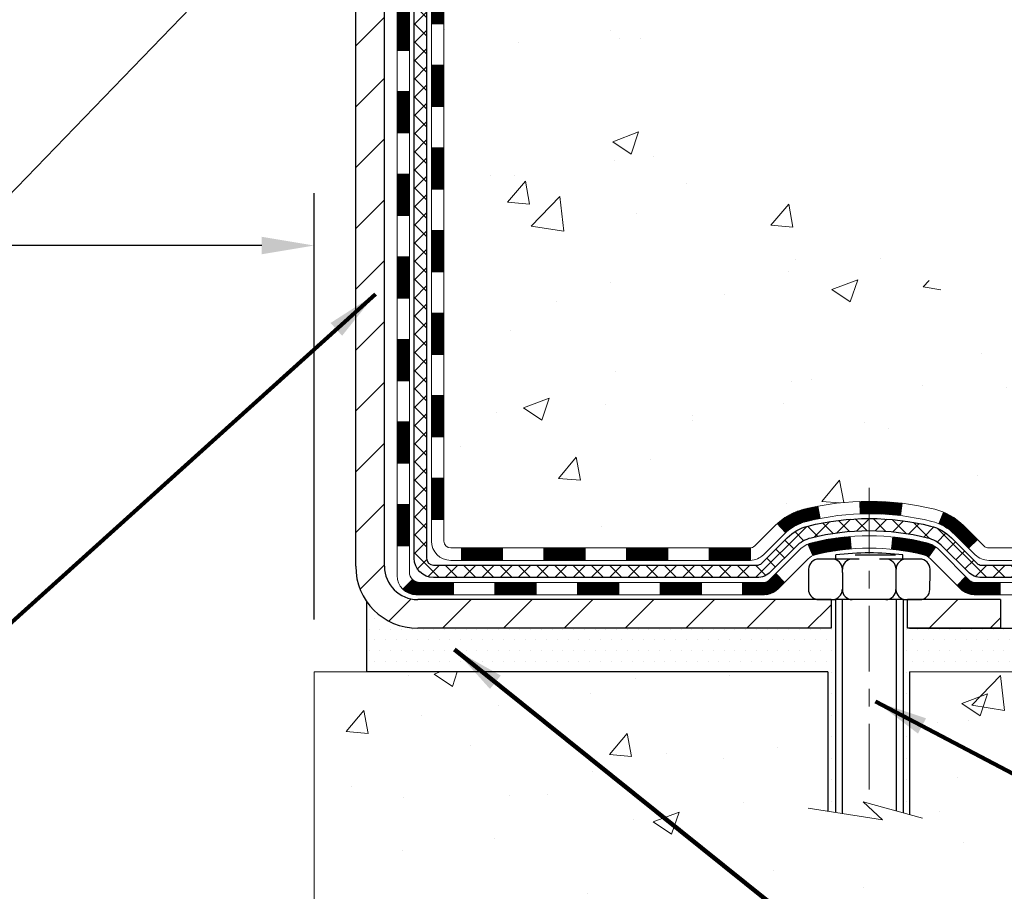
# Model space of a CAD drawing. Extents: x 13 to 3254, y -423 to 1977.
# Drawn here: x 393 to 398, y -408 to -403 of the extents above; entities that cross this region are included whole.
import ezdxf

# ---------------------------------------------------------------- set-up
doc = ezdxf.new("R2010")
doc.units = 0
doc.header["$LTSCALE"] = 5
doc.header["$MEASUREMENT"] = 0
doc.linetypes.add('CENTERX2', pattern=[4, 2.5, -0.5, 0.5, -0.5])
doc.layers.get('DEFPOINTS').update_dxf_attribs({"linetype": 'CONTINUOUS'})
for name, color, linetype, lineweight in [('CENTERLINE - L', 1, 'CENTERX2', 18), ('CONCRETE - H', 130, 'CONTINUOUS', 9), ('CONCRETE - L', 132, 'CONTINUOUS', 13), ('DECK COAT - H', 20, 'CONTINUOUS', 20), ('DECK COAT - L', 22, 'CONTINUOUS', 18), ('DIMS', 50, 'CONTINUOUS', 25), ('MIG FOOT - H', 251, 'CONTINUOUS', 20), ('MIG FOOT - L', 7, 'CONTINUOUS', 30), ('PVC SIDESHEET - H', 170, 'CONTINUOUS', 20), ('PVC SIDESHEET - L', 150, 'CONTINUOUS', 25), ('SCREW - L', 1, 'CONTINUOUS', 25), ('SETTING BED - H', 210, 'CONTINUOUS', 20), ('SETTING BED - L', 212, 'CONTINUOUS', 25), ('TEXT - 4', 241, 'CONTINUOUS', 25)]:
    doc.layers.add(name, color=color, linetype=linetype, lineweight=lineweight)
doc.layers.add('DECKCOAT', color=1, linetype='CONTINUOUS')
doc.layers.add('METAL11', color=7, linetype='CONTINUOUS')
doc.styles.add('ROMANS', font='romans', dxfattribs={"width": 0.9})
doc.dimstyles.get("Standard").update_dxf_attribs({"dimtxt": 0.18, "dimasz": 0.18, "dimexe": 0.18, "dimexo": 0.0625, "dimgap": 0.09, "dimtad": 0, "dimtih": 1, "dimtoh": 1, "dimdec": 4, "dimzin": 0, "dimdsep": 46, "dimtxsty": 'Standard', "dimcen": 0.09, "dimadec": 0, "dimazin": 0, "dimtfac": 1, "dimtdec": 4, "dimtofl": 0, "dimtmove": 0, "dimatfit": 3, "dimfxl": 1, "dimtolj": 1, "dimtzin": 0, "dimarcsym": 0})
doc.dimstyles.new('STANDARD$0', dxfattribs={"dimtxt": 0.18, "dimasz": 0.18, "dimexe": 0.18, "dimexo": 0.0625, "dimgap": 0.09, "dimtad": 0, "dimtih": 1, "dimtoh": 1, "dimdec": 4, "dimzin": 0, "dimdsep": 46, "dimtxsty": 'Standard', "dimcen": 0.09, "dimadec": 0, "dimazin": 0, "dimtfac": 1, "dimtdec": 4, "dimtofl": 0, "dimtmove": 0, "dimatfit": 3, "dimfxl": 1, "dimtolj": 1, "dimtzin": 0, "dimarcsym": 0})
pattern_1 = [(49.99999999999999, (73.58164062500015, 0), (1.506246383461582, -0.1317794834634497), [0.1575, -1.7325]), (355, (73.58164062500015, 0), (-0.2913778005873, 1.579603480770025), [0.126, -1.386]), (100.45144446, (73.70716115510015, -0.01098162239998146), (1.214868578126935, 1.447823981034122), [0.1338544031999999, -1.472398435199999]), (46.18420000000002, (73.58164062500015, 0.4200000000000159), (2.241206794410302, -0.3475904896654607), [0.2362499999999998, -2.598749999999998]), (96.63563549, (73.76840778950015, 0.3910340552999969), (1.96279008591588, 2.045649061626556), [0.2007817182, -2.208598895999999]), (351.1841639899999, (73.58164062500015, 0.4200000000000159), (1.962790084615023, 2.045649060566979), [0.189, -2.0790000021]), (21, (73.79164062500013, 0.3149999999999977), (1.25350480944877, -0.8454996703972115), [0.1575, -1.7325]), (326.0000000000001, (73.79164062500013, 0.3149999999999977), (0.5109621970353216, 1.522815094598391), [0.126, -1.386]), (71.45144474, (73.89609935840014, 0.2445416946000023), (1.764466991132939, 0.677315420893343), [0.133854399, -1.4723984352]), (37.50000000000001, (73.58164062500015, 0), (0.0255356961663104, 0.6990770930457542), [0, -1.3692, 0, -1.407, 0, -1.39125]), (7.499999999999999, (73.58164062500015, 0), (0.552446028628512, 0.8282645949529565), [0, -0.8021999999999999, 0, -1.3377, 0, -0.53025]), (327.5, (73.11334062500015, 0), (1.121027115962059, -0.04736523064219748), [0, -0.525, 0, -1.638, 0, -2.1735]), (317.5, (72.90334062500017, 0), (1.224690955619011, 0.2102204628978672), [0, -0.6825, 0, -1.0878, 0, -1.5435])]

# ---------------------------------------------------------------- blocks, each defined once
blk = doc.blocks.new('*D31')
at = {"layer": 'DEFPOINTS', "color": 0, "transparency": 16777216}
for p in [(380.5324735707936, -403.6383866871773), (394.5324720548391, -404.5177234008298), (394.5324720548391, -406.9570527714379)]:
    blk.add_point(p, dxfattribs=at)
at = {"layer": 'DIMS', "color": 0, "lineweight": -2, "transparency": 16777216}
for p, q in [((380.5324735707936, -403.9383866871773), (380.5324735707936, -404.8177234008298)), ((394.5324720548391, -406.6570527714379), (394.5324720548391, -404.2177234008298)), ((380.8324735707936, -404.5177234008298), (385.9888428046137, -404.5177234008298)), ((394.2324720548391, -404.5177234008298), (389.0888428046138, -404.5177234008298))]:
    blk.add_line(p, q, dxfattribs=at)
at = {"layer": 'DIMS', "color": 0, "transparency": 16777216}
for points in [[(380.8324735707936, -404.4677234008298), (380.8324735707936, -404.5677234008298), (380.5324735707936, -404.5177234008298)], [(394.2324720548391, -404.4677234008298), (394.2324720548391, -404.5677234008298), (394.5324720548391, -404.5177234008298)]]:
    blk.add_solid(points, dxfattribs=at)
at = {"layer": 'DIMS', "color": 0, "transparency": 16777216, "insert": (387.5388428046138, -404.5177234008298), "char_height": 0.3, "attachment_point": 5}
blk.add_mtext('\\A1;14 IN\\P [355.6mm]', dxfattribs=at)

msp = doc.modelspace()

# ---------------------------------------------------------------- hatches: boundary and pattern name
at = {"layer": 'CONCRETE - H'}
h = msp.add_hatch(dxfattribs=at)
h.set_pattern_fill('AR-CONC', color=256, scale=0.21)
h.set_pattern_definition(pattern_1)
edge = h.paths.add_edge_path()
edge.add_spline(control_points=[(405.0885305301848, -398.2010709681684), (405.3956491275624, -400.6856941633145), (399.4259482663477, -398.6571144113203), (395.9708199245952, -402.1568537096369), (398.1367087070724, -405.7503827824992), (401.4261487199815, -405.5220171097338), (401.4773514130563, -406.736617500872), (401.6436891824101, -406.9570501729943)], knot_values=[0, 0, 0, 0, 6.935426196837811, 9.20255299070268, 13.32873378357823, 15.86074395142387, 16.61868567241929, 16.61868567241929, 16.61868567241929, 16.61868567241929], degree=3, periodic=0)
edge.add_line((401.6436891824101, -406.9570501729962), (401.1506860144088, -406.9570501729975))
edge.add_line((401.1506860144088, -406.9570501729975), (401.1506844984319, -406.7602001644845))
edge.add_line((401.1506844984319, -406.7602001644845), (400.4810038303881, -406.7602001644844))
edge.add_arc((400.481003830689, -406.7208301621999), 0.03937000228449961, 239.99490622102059, 269.9999995622187, ccw=False)
edge.add_line((400.4613157984319, -406.7549238341308), (400.3255548908141, -406.6765422376363))
edge.add_arc((400.2704399227707, -406.772011164483), 0.1102359999985149, 60.00181964828093, 90.00000000011819)
edge.add_line((400.2704399227705, -406.6617751644845), (399.3624819817415, -406.6617751644845))
edge.add_arc((399.3624819818193, -406.6224051638963), 0.0393700005881783, 239.99745279929732, 269.99999988683203, ccw=False)
edge.add_line((399.3427954657632, -406.6564997093822), (398.6627097955825, -406.2638525818138))
edge.add_arc((398.6027098548009, -406.3677756646192), 0.1200000001399223, 60.0000326874079, 90.00072380041915)
edge.add_line((398.6027083388769, -406.2477756644889), (398.3912684722955, -406.2477756644888))
edge.add_arc((398.3912684722953, -406.2084056644889), 0.0393699999999626, 225.0000000000585, 270.0000000002482, ccw=False)
edge.add_line((398.36342967832, -406.2362444584642), (398.246960122231, -406.1197749024118))
edge.add_arc((397.9972611797912, -406.369479908756), 0.3531319187625325, 45.00069570159113, 76.09850587989895)
edge.add_arc((397.7079765867976, -407.5382496820786), 1.557170273114439, 76.09811403559169, 103.9020008910728)
edge.add_arc((397.4186919937147, -406.3694799086396), 0.3531319186174672, 103.9020008911063, 132.1169401458552)
edge.add_line((397.1818654980133, -406.1075345653326), (397.0525234952742, -406.2362444584641))
edge.add_arc((397.0246847011907, -406.208405664327), 0.03937000019097166, 269.99779393083753, 314.99999994483875, ccw=False)
edge.add_line((397.0246831853208, -406.2477756644888), (395.3137795988149, -406.2477756644888))
edge.add_arc((395.3137795988148, -406.208405664489), 0.03936999999984891, 179.9999999997518, 270.0000000001654, ccw=False)
edge.add_line((395.2744095988149, -406.2084056644888), (395.274409598809, -400.8473560388425))
edge.add_arc((395.3137795988089, -400.8473560388423), 0.03936999999984891, 107.3023772372803, 180.0000000002482, ccw=False)
edge.add_arc((395.1744675580406, -400.4001419250058), 0.4290404058598245, 287.3023772371802, 306.974901039667)
edge.add_arc((395.097981218232, -400.3380338328668), 0.5251995961843537, 309.5666441756492, 345.6920565175357)
edge.add_arc((394.0280310318331, -400.05117880605), 1.632909065609101, 345.2170686115426, 355.1808035833604)
edge.add_arc((394.2971975040105, -400.2851067304883), 1.361411651893304, 4.074979495402906, 18.33505396015283)
edge.add_arc((395.1627268817422, -399.9925518257183), 0.4478254090915597, 17.64025593849456, 71.87109708271079)
edge.add_arc((395.332804650306, -399.5153682614718), 0.06004988997895028, 193.4822306559807, 239.2153921071887, ccw=False)
edge.add_line((395.274409598809, -399.5293685202959), (395.274409598809, -399.3401334714372))
edge.add_line((395.274409598809, -399.3401334714372), (395.1759845988093, -399.3401334714372))
edge.add_line((395.1759845988093, -399.3401334714372), (395.1759845988094, -399.3355809153171))
edge.add_arc((395.2153545988093, -399.3355809153169), 0.03936999999990576, 122.9031521393492, 180.0000000002482, ccw=False)
edge.add_line((395.1939680021734, -399.3025262577884), (395.5091859426292, -399.0985780263154))
edge.add_arc((395.3282138557028, -398.8974280320759), 0.2705775608380107, 311.9773110940724, 358.5307111492302)
edge.add_line((395.5987024540194, -398.9043659431277), (395.8866151342314, -398.9043659431277))
edge.add_arc((395.8878189757747, -398.8268296271908), 0.07754566089434661, 269.1104878121833, 360.8895121878174)
edge.add_line((395.9653552917117, -398.8256257856474), (395.9653552917117, -398.2010683697467))
edge.add_line((395.9653552917117, -398.2010683697467), (405.0885305301848, -398.2010709681686))
h = msp.add_hatch(dxfattribs=at)
h.set_pattern_fill('AR-CONC', color=256, scale=0.21)
h.set_pattern_definition(pattern_1)
edge = h.paths.add_edge_path()
edge.add_line((401.6436861504523, -406.957052771418), (397.9381973544056, -406.9570527714284))
edge.add_line((397.9381973544056, -406.9570527714284), (397.9381973544079, -407.7727321137581))
edge.add_line((397.9381973544079, -407.7727321137582), (397.6726129248622, -407.6995563074605))
edge.add_line((397.6726129248622, -407.6995563074605), (397.7828647396515, -407.803000588027))
edge.add_line((397.7828647396515, -407.803000588027), (397.4707147439436, -407.7539027213467))
edge.add_line((397.4707147439436, -407.7539027213467), (397.4707147439414, -406.9570527714297))
edge.add_line((397.4707147439414, -406.9570527714297), (394.5324720548391, -406.9570527714379))
edge.add_line((394.5324720548391, -406.9570527714379), (394.5324720548448, -408.97039936088))
edge.add_spline(control_points=[(394.5324720548448, -408.97039936088), (394.9935640476287, -408.9526828479259), (395.9462930523481, -408.9102798022666), (397.7709358606086, -409.6074972118732), (399.0864664334924, -407.6102462232257), (401.4266902370867, -408.1031698870376), (401.6064600566341, -407.1536764885104), (401.6436861504523, -406.957052771418)], knot_values=[0, 0, 0, 0, 1.397549631201155, 2.888563849999591, 5.206810909420753, 7.353000021316029, 7.913502031059904, 7.913502031059904, 7.913502031059904, 7.913502031059904], degree=3, periodic=0)
at = {"layer": 'DECK COAT - H'}
h = msp.add_hatch(dxfattribs=at)
h.set_pattern_fill('ANSI31', color=256, scale=0.03937, style=0)
h.set_pattern_definition([(45, (210.7462931198552, -408.6789555510755), (-0.003479849246914297, 0.003479849246914297), [])])
h.paths.add_polyline_path([(395.2035405668584, -403.9590447055398), (395.2744065668584, -403.9590447055398), (395.2744065668581, -404.1952647055398), (395.2035405668581, -404.1952647055398)])
h.paths.add_polyline_path([(395.2035405668586, -403.4866047055398), (395.2744065668586, -403.4866047055398), (395.2744065668584, -403.7228247055398), (395.2035405668585, -403.7228247055398)])
h.paths.add_polyline_path([(395.2035405668588, -403.0141647055398), (395.2744065668588, -403.0141647055398), (395.2744065668587, -403.2503847055398), (395.2035405668587, -403.2503847055398)])
h.paths.add_polyline_path([(395.203540566859, -402.5417247055398), (395.2744065668591, -402.5417247055398), (395.2744065668589, -402.7779447055398), (395.2035405668589, -402.7779447055398)])
h.paths.add_polyline_path([(395.2035405668593, -402.0692847055398), (395.2744065668593, -402.0692847055398), (395.2744065668592, -402.3055047055398), (395.2035405668591, -402.3055047055398)])
h.paths.add_polyline_path([(395.2035405668595, -401.5968447055398), (395.2744065668595, -401.5968447055398), (395.2744065668594, -401.8330647055398), (395.2035405668595, -401.8330647055398)])
h.paths.add_polyline_path([(395.2035405668598, -401.1244047055397), (395.2744065668597, -401.1244047055398), (395.2744065668597, -401.3606247055398), (395.2035405668597, -401.3606247055397)])
h.paths.add_polyline_path([(395.2809913353116, -400.7421091579528), (395.2986941695889, -400.7346993920002), (395.3162756464607, -400.7271037552238), (395.3336144085212, -400.7191363767996), (395.3505890983649, -400.7106113859038), (395.3670783585864, -400.7013429117126), (395.3829608317798, -400.6911450834021), (395.3981220682352, -400.6798494219246), (395.4083049252985, -400.6711019844143), (395.4551486679771, -400.7238739753012), (395.4468329607639, -400.7312552374869), (395.4325173633426, -400.742904502172), (395.4176846091768, -400.7538696891322), (395.4023440798668, -400.7640569692119), (395.386505165542, -400.7733725409329), (395.3701956736384, -400.7817823704631), (395.3535008020588, -400.7894386668992), (395.3365168957223, -400.7965298135146), (395.3193402995479, -400.803244193583), (395.3020673584546, -400.8097701903778, 0.3282883506359047), (395.2744065668246, -400.8473586372644), (395.274406566825, -400.8881847055398), (395.2035405668599, -400.8881847055397), (395.2035405668247, -400.8473569811638, -0.3282898029380504)])
h.paths.add_polyline_path([(395.0066905668621, -404.1097585769204), (395.0775565668583, -404.1097585769205), (395.0775565668582, -404.3459785769205), (395.0066905668615, -404.3459785769204)])
h.paths.add_polyline_path([(395.006690566863, -403.6373185769204), (395.0775565668587, -403.6373185769205), (395.0775565668586, -403.8735385769205), (395.0066905668625, -403.8735385769204)])
h.paths.add_polyline_path([(395.006690566864, -403.1648785769204), (395.077556566859, -403.1648785769205), (395.0775565668588, -403.4010985769205), (395.0066905668635, -403.4010985769204)])
h.paths.add_polyline_path([(395.0066905668649, -402.6924385769204), (395.0775565668592, -402.6924385769205), (395.0775565668591, -402.9286585769205), (395.0066905668644, -402.9286585769204)])
h.paths.add_polyline_path([(395.0066905668659, -402.2199985769204), (395.0775565668595, -402.2199985769205), (395.0775565668594, -402.4562185769205), (395.0066905668655, -402.4562185769204)])
h.paths.add_polyline_path([(395.006690566867, -401.7475585769204), (395.0775565668598, -401.7475585769205), (395.0775565668597, -401.9837785769205), (395.0066905668664, -401.9837785769204)])
h.paths.add_polyline_path([(395.0066905668679, -401.2751185769204), (395.07755656686, -401.2751185769205), (395.0775565668599, -401.5113385769205), (395.0066905668674, -401.5113385769204)])
h.paths.add_polyline_path([(395.0066905668689, -400.8026785769204), (395.0775565668604, -400.8026785769205), (395.0775565668602, -401.0388985769205), (395.0066905668683, -401.0388985769204)])
h = msp.add_hatch(dxfattribs=at)
h.set_pattern_fill('ANSI31', color=256, scale=0.03937, style=0)
h.set_pattern_definition([(45, (210.7462931198551, -523.5917433123416), (-0.003479849246914297, 0.003479849246914297), [])])
h.paths.add_polyline_path([(395.2035405668573, -405.8488030989395), (395.2744065668574, -405.8488030989396), (395.2744065668572, -406.0850230989396), (395.2035405668572, -406.0850230989395)])
h.paths.add_polyline_path([(395.2035405668576, -405.3763630989395), (395.2744065668576, -405.3763630989396), (395.2744065668575, -405.6125830989396), (395.2035405668574, -405.6125830989395)])
h.paths.add_polyline_path([(395.2035405668578, -404.9039247055398), (395.2744065668578, -404.9039247055399), (395.2744065668577, -405.1401430989396), (395.2035405668577, -405.1401430989395)])
h.paths.add_polyline_path([(395.2035405668581, -404.4314847055398), (395.274406566858, -404.4314847055398), (395.2744065668579, -404.6677047055398), (395.2035405668579, -404.6677047055398)])
h.paths.add_polyline_path([(395.0066905668591, -405.5270785769204), (395.0775565668575, -405.5270785769205), (395.0775565668574, -405.7632985769205), (395.0066905668587, -405.7632985769204)])
h.paths.add_polyline_path([(395.0066905668601, -405.0546385769204), (395.0775565668579, -405.0546385769205), (395.0775565668577, -405.2908585769205), (395.0066905668597, -405.2908585769204)])
h.paths.add_polyline_path([(395.006690566861, -404.5821985769204), (395.0775565668581, -404.5821985769205), (395.077556566858, -404.8184185769205), (395.0066905668606, -404.8184185769204)])
h = msp.add_hatch(dxfattribs=at)
h.set_pattern_fill('ANSI31', color=256, scale=0.03937, style=0)
h.set_pattern_definition([(45, (205.6898548851769, -568.3339311668686), (-0.003479849246914297, 0.003479849246914297), [])])
h.paths.add_polyline_path([(396.3193936548397, -406.2477782629107), (396.5556136548395, -406.2477782629107), (396.5556136548395, -406.3186442629108), (396.3193936548397, -406.3186442629108)])
h.paths.add_polyline_path([(396.7918336548397, -406.2477782629107), (397.0246816693411, -406.2477782629107, 0.02144170134057288), (397.0280536548399, -406.2476335941878), (397.0280536548395, -406.3186442629108), (396.7918336548397, -406.3186442629108)])
h.paths.add_polyline_path([(397.1818624660553, -406.1075371637545, -0.1237366593047226), (397.333844801269, -406.0266944962187, -0.01313217533143259), (397.4137198839295, -406.0091368379564), (397.4271112137045, -406.078726077375, 0.01313217533147817), (397.3508712040384, -406.0954846958458, 0.1237366593049013), (397.229388462884, -406.1601039744)])
h.paths.add_polyline_path([(396.5111255548396, -406.4446282629108), (396.7473455548394, -406.4446282629108), (396.7473455548394, -406.5154942629107), (396.5111255548396, -406.5154942629107)])
h.paths.add_polyline_path([(397.3556042232869, -406.2264987532328, -0.04324640446576285), (397.3811403645174, -406.2177783840717, -0.04070359398944642), (397.5993844698415, -406.1822730564468), (397.6050414274342, -406.2529129091279, 0.04070359398944876), (397.3981667672867, -406.2865685836989, 0.04324640446531137), (397.3842099834156, -406.2913347034723)])
h.paths.add_polyline_path([(396.9835655548396, -406.4446282629108), (397.1062196090942, -406.4446282629108, 0.1989123673794921), (397.1340584030695, -406.4330970568861), (397.1727543266953, -406.3944011332604), (397.222864155851, -406.444510962416), (397.1841682322251, -406.4832068860417, -0.198912367379553), (397.1062196090943, -406.5154942629107), (396.9835655548396, -406.5154942629107)])
h.paths.add_polyline_path([(397.6538985019702, -405.9820212089278, -0.008683585791257758), (397.7079735548397, -405.9810820073861), (397.7079735548397, -406.0519480073862, 0.008683585791259676), (397.6563594291807, -406.0528444663597)])
h.paths.add_polyline_path([(397.7079735548397, -405.9810820073861, -0.03014854381015566), (397.8952479396391, -405.9923843804945), (397.8867251809002, -406.0627360154398, 0.03014854381015595), (397.7079735548397, -406.0519480073862)])
h.paths.add_polyline_path([(397.8419113639044, -406.1845418577184, -0.03601941678383571), (398.0348067451615, -406.2177783840716, -0.0935601540946129), (398.0875271497533, -406.2419068612855), (398.0465946916652, -406.2997560084777, 0.09356015409565223), (398.0177803423921, -406.2865685836987, 0.03601941678380825), (397.8349338623817, -406.2550635170047)])
h.paths.add_polyline_path([(398.2102129141825, -406.4616409227706), (398.260322743338, -406.4115310936149), (398.281888706609, -406.4330970568861, 0.1989123673796988), (398.3097275005845, -406.4446282629108), (398.4569713005845, -406.4446282629108), (398.4569713005845, -406.5154942629108), (398.3097275005844, -406.5154942629107, -0.1989123673795969), (398.2317788774535, -406.4832068860417)])
h.paths.add_polyline_path([(398.1968502930747, -406.1698903619093, 0.09785809462208828), (398.1059306076232, -406.1089746466896), (398.1332140379674, -406.0435712493418, -0.09785809462147925), (398.2469601222294, -406.1197805327533), (398.3263006850594, -406.1991210955832), (398.276190855904, -406.2492309247389)])
h = msp.add_hatch(dxfattribs=at)
h.set_pattern_fill('ANSI31', color=256, scale=0.03937, style=0)
h.set_pattern_definition([(45, (214.5333521375731, -568.2342358421611), (-0.003479849246914297, 0.003479849246914297), [])])
h.paths.add_polyline_path([(395.8469536548397, -406.2477782629107), (396.0831736548395, -406.2477782629107), (396.0831736548395, -406.3186442629108), (395.8469536548397, -406.3186442629108)])
h.paths.add_polyline_path([(396.0386855548396, -406.4446282629107), (396.2749055548394, -406.4446282629107), (396.2749055548394, -406.5154942629107), (396.0386855548396, -406.5154942629107)])
h.paths.add_polyline_path([(395.5662455548396, -406.4446282629107), (395.8024655548394, -406.4446282629107), (395.8024655548394, -406.5154942629107), (395.5662455548396, -406.5154942629107)])
edge = h.paths.add_edge_path()
edge.add_arc((395.136611566857, -406.3855732629107), 0.05905499999999223, 225.0000000000195, 270.0000000000276)
edge.add_line((395.136611566857, -406.4446282629107), (395.3300255548393, -406.4446282629107))
edge.add_line((395.3300255548394, -406.4446282629107), (395.3300255548394, -406.5154942629107))
edge.add_line((395.3300255548394, -406.5154942629107), (395.1169265668574, -406.5154942629107))
edge.add_arc((395.1169265668559, -406.4052582629171), 0.1102359999936198, 224.9999999980676, 270.00000000072384, ccw=False)
edge.add_line((395.0389779437269, -406.4832068860409), (395.0948533758941, -406.4273314538737))
h.paths.add_polyline_path([(395.0066905668582, -405.9995185769203), (395.0775565668573, -405.9996872099423), (395.0775565668572, -406.2359072099423), (395.0066905668576, -406.2357385769203)])
h.paths.add_polyline_path([(395.3745136548397, -406.2477782629107), (395.6107336548395, -406.2477782629107), (395.6107336548395, -406.3186442629108), (395.3745136548397, -406.3186442629108)])
at = {"layer": 'MIG FOOT - H'}
h = msp.add_hatch(dxfattribs=at)
h.set_pattern_fill('ANSI31', color=256, scale=1.9685, style=0)
h.set_pattern_definition([(45, (-556.1884745680113, -865.7637376936644), (-0.1739924623457148, 0.1739924623457148), [])])
h.paths.add_polyline_path([(394.9344720548386, -399.4382357714285), (394.7704720548386, -399.4382357714285), (394.7704720548393, -400.0007357714285), (394.934472054839, -400.0007357714285)])
edge = h.paths.add_edge_path()
edge.add_line((394.934472054839, -400.3757357714285), (394.7704720548394, -400.3757357714285))
edge.add_line((394.7704720548394, -400.3757357714285), (394.7704720548392, -406.3527232714284))
edge.add_arc((395.1248020548393, -406.3527232714283), 0.3543300000001182, 180.0000000000092, 269.9999999999816)
edge.add_line((395.1248020548392, -406.7070532714283), (397.489222023839, -406.7070532714283))
edge.add_line((397.489222023839, -406.7070532714283), (397.4892220238389, -406.5430532714283))
edge.add_line((397.4892220238389, -406.5430532714283), (395.1248020548392, -406.5430532714283))
edge.add_arc((395.1248020548391, -406.3527232714284), 0.1903299999999604, 179.9999999999829, 270.0000000000342, ccw=False)
edge.add_line((394.9344720548391, -406.3527232714283), (394.934472054839, -400.3757357714284))
h.paths.add_polyline_path([(398.4579720548389, -406.5430532714283), (397.9267250858389, -406.5430532714286), (397.9267250858392, -406.7070532714284), (398.4579720548392, -406.7070532714283)])
at = {"layer": 'PVC SIDESHEET - H'}
h = msp.add_hatch(dxfattribs=at)
h.set_pattern_fill('ANSI37', color=256, scale=0.59055, style=0)
h.set_pattern_definition([(45, (210.7462931198552, -408.6789555510755), (-0.05219773870371446, 0.05219773870371446), []), (135, (210.7462931198552, -408.6789555510755), (-0.05219773870371446, -0.05219773870371446), [])])
edge = h.paths.add_edge_path()
edge.add_line((395.1051155668574, -406.3068332629107), (395.1051155668581, -400.784816344967))
edge.add_line((395.1051155668581, -400.784816344967), (395.1759815668523, -400.784816344967))
edge.add_line((395.1759815668523, -400.784816344967), (395.1759815668574, -406.3068332629107))
edge.add_arc((395.2153515668574, -406.3068332629108), 0.0393699999999626, 539.999999999876, 630.0000000000828)
edge.add_line((395.2153515668575, -406.3462032629108), (397.0654506392181, -406.3462032629107))
edge.add_arc((397.0654506392179, -406.3068332629109), 0.03936999999984758, 270, 315.0000000000014)
edge.add_line((397.0932894331931, -406.3346720568861), (397.2385839723873, -406.1893775176919))
edge.add_arc((397.4186889617564, -406.369482507061), 0.2547069186167359, 463.9020008910767, 495.00000000000114, ccw=False)
edge.add_arc((397.7079735548397, -407.5382522805005), 1.458745273114343, 450.00000000000114, 463.9020008910778, ccw=False)
edge.add_line((397.7079735548397, -406.0795070073862), (397.7079735548397, -406.1503730073862))
edge.add_arc((397.7079735548398, -407.5382522805005), 1.387879273114407, 450.0000000000023, 463.9020008910806)
edge.add_arc((397.4186889617563, -406.3694825070609), 0.1838409186166491, 463.9020008910819, 495.0000000000194)
edge.add_line((397.2886938015429, -406.2394873468475), (397.1433992623489, -406.3847818860416))
edge.add_arc((397.0654506392181, -406.3068332629108), 0.1102359999999188, 269.9999999999852, 315.0000000000207, ccw=False)
edge.add_line((397.0654506392179, -406.4170692629107), (395.2153515668574, -406.4170692629107))
edge.add_arc((395.2153515668574, -406.3068332629107), 0.1102359999999862, 180, 270, ccw=False)
edge = h.paths.add_edge_path()
edge.add_arc((397.7079735548397, -407.5382522805004), 1.458745273114317, 436.0979991089357, 449.9999999999967, ccw=False)
edge.add_arc((397.9972581479228, -406.3694825070606), 0.2547069186164337, 405.0000000000042, 436.09799910893923, ccw=False)
edge.add_line((398.1773631372915, -406.1893775176918), (398.3226576764858, -406.3346720568861))
edge.add_arc((398.3504964704613, -406.3068332629108), 0.03937000000000068, 224.9999999999891, 270)
edge.add_line((398.3504964704613, -406.3462032629108), (398.5763337828306, -406.3462032629108))
edge.add_arc((398.5763337828306, -406.4662032629108), 0.1200000000000032, 419.99999999999926, 450, ccw=False)
edge.add_line((398.6363337828305, -406.3622802144566), (399.3164200139288, -406.7549281830534))
edge.add_arc((399.3361050139289, -406.7208327629064), 0.03936999999995549, 239.9999999999463, 270)
edge.add_line((399.3361050139289, -406.7602027629064), (400.2809860505187, -406.7602027629064))
edge.add_line((400.2809860505187, -406.7602027629064), (400.2809860505187, -406.8310687629063))
edge.add_line((400.2809860505187, -406.8310687629064), (399.3361050139289, -406.8310687629064))
edge.add_arc((399.3361050139288, -406.7208327629065), 0.1102359999999025, 239.99999999999238, 270.0000000000148, ccw=False)
edge.add_line((399.2809870139289, -406.816299939318), (398.5987812307543, -406.4224282467594))
edge.add_arc((398.5787812307543, -406.4570692629107), 0.03999999999995452, 419.9999999999924, 450)
edge.add_line((398.5787812307543, -406.4170692629108), (398.3504964704613, -406.4170692629108))
edge.add_arc((398.3504964704613, -406.3068332629107), 0.1102359999999978, 225.0000000000251, 269.9999999999852, ccw=False)
edge.add_line((398.2725478473304, -406.3847818860417), (398.1272533081359, -406.2394873468472))
edge.add_arc((397.9972581479227, -406.3694825070604), 0.1838409186163035, 405.0000000000361, 436.0979991089459)
edge.add_arc((397.7079735548396, -407.5382522805005), 1.387879273114356, 436.0979991089382, 449.9999999999941)
edge.add_line((397.7079735548397, -406.1503730073861), (397.7079735548397, -406.0795070073862))
at = {"layer": 'SETTING BED - H', "linetype": 'Continuous'}
h = msp.add_hatch(dxfattribs=at)
h.set_pattern_fill('DOTS', color=256, scale=0.9842500000000001, style=0)
h.set_pattern_definition([(7.016477563892661e-15, (378.5459567530673, -416.308056537318), (0.0307578125, 0.061515625), [0, -0.061515625])])
edge = h.paths.add_edge_path()
edge.add_line((397.4707147439414, -406.9570527714297), (397.4707147439436, -407.7539027213467))
edge.add_line((397.4707147439436, -407.7539027213467), (397.5151167737375, -407.7608866872898))
edge.add_line((397.5151167737375, -407.7608866872898), (397.5151167737375, -406.5430532714283))
edge.add_line((397.5151167737375, -406.5430532714283), (397.4892220238397, -406.5430532714283))
edge.add_line((397.4892220238397, -406.5430532714283), (397.4892220238397, -406.7070532714283))
edge.add_line((397.4892220238397, -406.7070532714283), (395.1248020548392, -406.7070532714283))
edge.add_arc((395.1248020548393, -406.352723271428), 0.3543300000003455, 214.9331046701067, 269.99999999997243, ccw=False)
edge.add_line((394.8343148227168, -406.5556195919319), (394.8339573069838, -406.9570527714371))
edge.add_line((394.8339573069838, -406.9570527714371), (397.4707147439414, -406.9570527714297))
h.paths.add_polyline_path([(397.9008303359423, -406.5430532714283), (397.9267250858397, -406.5430532714283), (397.9267250858397, -406.7070532714284), (398.8289438049632, -406.7070532714259), (399.2619556408309, -406.9570527714247), (397.9381973544056, -406.9570527714284), (397.9381973544079, -407.7727321137582), (397.9008303359423, -407.7624364736491)])

# ---------------------------------------------------------------- linework, layer by layer
at = {"layer": 'CENTERLINE - L', "ltscale": 0.03}
msp.add_line((397.7079735548397, -405.9039546575126), (397.7079735548397, -407.7084997247223), dxfattribs=at)
at = {"layer": 'CONCRETE - L'}
for p, q in [((394.5324720548391, -406.9570527714379), (394.5324720548448, -408.97039936088)), ((394.5324720548391, -406.9570527714379), (397.4707147439414, -406.9570527714297)), ((397.4707147439436, -407.7539027213467), (397.4707147439414, -406.9570527714297)), ((397.9381973544056, -406.9570527714284), (397.9381973544079, -407.7727321137582)), ((397.9381973544056, -406.9570527714284), (401.6436861504523, -406.957052771418))]:
    msp.add_line(p, q, dxfattribs=at)
msp.add_lwpolyline([(398.0117207702611, -407.7929898346119), (397.6726129248622, -407.6995563074605), (397.7828647396515, -407.803000588027), (397.3585622825594, -407.7362623347614)], dxfattribs=at)
at = {"layer": 'DECK COAT - L'}
for p, q in [((395.2035405668561, -403.2503847055398), (395.2744065668561, -403.2503847055398)), ((395.0066905668627, -403.4010985769204), (395.0775565668628, -403.4010985769205)), ((395.2035405668558, -403.4866047055398), (395.2744065668559, -403.4866047055398)), ((395.0066905668626, -403.6373185769204), (395.0775565668627, -403.6373185769205)), ((395.2035405668558, -403.7228247055398), (395.2744065668559, -403.7228247055398)), ((395.0066905668614, -403.8735385769204), (395.0775565668614, -403.8735385769205)), ((395.2035405668545, -403.9590447055398), (395.2744065668545, -403.9590447055398)), ((395.0066905668613, -404.1097585769204), (395.0775565668613, -404.1097585769205)), ((395.2035405668545, -404.1952647055398), (395.2744065668545, -404.1952647055398)), ((395.0066905668612, -404.3459785769204), (395.0775565668612, -404.3459785769205)), ((395.2035405668543, -404.4314847055398), (395.2744065668543, -404.4314847055398)), ((395.0066905668607, -404.5821985769204), (395.0775565668607, -404.5821985769205)), ((395.2035405668538, -404.6677047055398), (395.2744065668538, -404.6677047055398)), ((395.0066905668602, -404.8184185769204), (395.0775565668603, -404.8184185769205)), ((395.203540566853, -404.9039247055398), (395.274406566853, -404.9039247055399)), ((395.0066905668593, -405.0546385769204), (395.0775565668594, -405.0546385769205)), ((395.2035405668585, -405.1401430989395), (395.2744065668585, -405.1401430989396)), ((395.0066905668592, -405.2908585769204), (395.0775565668592, -405.2908585769205)), ((395.2035405668579, -405.3763630989395), (395.2744065668579, -405.3763630989396)), ((395.0066905668588, -405.5270785769204), (395.0775565668588, -405.5270785769205)), ((395.2035405668579, -405.6125830989395), (395.2744065668579, -405.6125830989396)), ((395.0066905668579, -405.7632985769204), (395.0775565668579, -405.7632985769205)), ((395.2035405668577, -405.8488030989395), (395.2744065668577, -405.8488030989396)), ((397.6563594291807, -406.0528444663597), (397.6538985019702, -405.9820212089278)), ((397.8867251809002, -406.0627360154398), (397.8952479396391, -405.9923843804945)), ((395.0066905668577, -405.9995185769204), (395.0775565668578, -405.9995185769205)), ((397.4271112137045, -406.078726077375), (397.4137198839295, -406.0091368379564)), ((398.1059306076232, -406.1089746466897), (398.1332140379674, -406.0435712493419)), ((395.2035405668576, -406.0850230989395), (395.2744065668576, -406.0850230989396)), ((397.229388462884, -406.1601039743999), (397.1818624660556, -406.1075371637547)), ((397.6050414274342, -406.2529129091278), (397.5993844698415, -406.1822730564468)), ((397.8349338623817, -406.2550635170048), (397.8419113639044, -406.1845418577185)), ((398.2761908559042, -406.2492309247387), (398.3263006850594, -406.1991210955833)), ((395.0066905668577, -406.2357385769204), (395.0775565668578, -406.2357385769205)), ((395.3745136548397, -406.2477782629107), (395.3745136548397, -406.3186442629108)), ((395.6107336548395, -406.2477782629107), (395.6107336548395, -406.3186442629108)), ((395.8469536548397, -406.2477782629107), (395.8469536548397, -406.3186442629108)), ((396.0831736548395, -406.2477782629107), (396.0831736548395, -406.3186442629108)), ((396.3193936548397, -406.2477782629108), (396.3193936548397, -406.3186442629108)), ((396.5556136548395, -406.2477782629108), (396.5556136548395, -406.3186442629108)), ((396.7918336548397, -406.2477782629108), (396.7918336548397, -406.3186442629108)), ((397.0280536548399, -406.2477782629107), (397.0280536548395, -406.3186442629108)), ((397.3842099834156, -406.2913347034723), (397.3556042232868, -406.2264987532324)), ((398.0465946916653, -406.2997560084776), (398.0875271497536, -406.2419068612854)), ((395.0948533758942, -406.4273314538737), (395.0389779437269, -406.4832068860409)), ((398.260322743338, -406.4115310936149), (398.2102129141828, -406.4616409227705)), ((395.3300255548394, -406.4446282629107), (395.3300255548394, -406.5154942629107)), ((395.5662455548396, -406.4446282629107), (395.5662455548396, -406.5154942629107)), ((395.8024655548394, -406.4446282629107), (395.8024655548394, -406.5154942629107)), ((396.0386855548396, -406.4446282629107), (396.0386855548396, -406.5154942629107)), ((396.2749055548394, -406.4446282629107), (396.2749055548394, -406.5154942629107)), ((396.5111255548396, -406.4446282629107), (396.5111255548396, -406.5154942629107)), ((396.7473455548394, -406.4446282629107), (396.7473455548394, -406.5154942629107)), ((396.9835655548396, -406.4446282629107), (396.9835655548396, -406.5154942629107)), ((398.4569713005845, -406.4446282629108), (398.4569713005845, -406.5154942629107))]:
    msp.add_line(p, q, dxfattribs=at)
for points in [[(395.1169265668573, -406.5154942629107, -0.414213562373095), (395.0066905668573, -406.4052582629108), (395.0066905668689, -400.7698614691274)], [(395.0775565668604, -400.7698614691278), (395.0775565668571, -406.3855732629107, 0.414213562373095), (395.136611566857, -406.4446282629107)], [(395.3137765668571, -406.3186442629108, -0.414213562373095), (395.2035405668571, -406.2084082629107), (395.2035405668599, -400.8473569811638)], [(395.27440656686, -400.8473586372644), (395.2744065668571, -406.2084082629107, 0.414213562373095), (395.3137765668571, -406.2477782629107)], [(395.3137765668571, -406.2477782629107), (397.0246816693412, -406.2477782629107, 0.1989123673796998), (397.0525204633165, -406.236247056886), (397.1689869874491, -406.1197805327536, -0.1365295740960137), (397.3338448012693, -406.0266944962187, -0.1219165551892847), (398.0821023084101, -406.0266944962187, -0.1365295740960137), (398.2469601222298, -406.1197805327536), (398.3634266463622, -406.2362470568861, 0.1989123673796998), (398.3912654403376, -406.2477782629107), (398.6027068228973, -406.2477782629109, -0.1316523525283649)], [(398.6051542680289, -406.3186442629107), (398.3912654403376, -406.3186442629108, -0.1989123673796998), (398.3133168172067, -406.2863568860416), (398.1968502930746, -406.1698903619092, 0.1365295740960137), (398.0650759056407, -406.0954846958458, 0.1219165551892847), (397.3508712040385, -406.0954846958458, 0.1365295740960137), (397.2190968166046, -406.1698903619092), (397.1026302924721, -406.2863568860416, -0.1903426122985657), (397.0280536548395, -406.3186442629108), (395.3137765668571, -406.3186442629108)], [(395.136611566857, -406.4446282629107), (397.1062196090944, -406.4446282629108, 0.1989123673796998), (397.1340584030696, -406.433097056886), (397.3081809573256, -406.2589745026302, -0.1365295740960137), (397.3811403645174, -406.2177783840717, -0.1219165551892847), (398.0348067451619, -406.2177783840717, -0.1365295740960137), (398.1077661523533, -406.2589745026302), (398.281888706609, -406.4330970568861, 0.1989123673796998), (398.3097275005845, -406.4446282629108), (398.5499608835656, -406.4446282629108, -0.1316524975874019)], [(398.5524083314893, -406.5154942629108), (398.3097275005845, -406.5154942629107, -0.1989123673796998), (398.2317788774535, -406.4832068860417), (398.0576563231976, -406.3090843317857, 0.1365295740960137), (398.0177803423925, -406.2865685836988, 0.1219165551892847), (397.3981667672869, -406.2865685836989, 0.1365295740960137), (397.3582907864812, -406.3090843317857), (397.1841682322253, -406.4832068860416, -0.1989123673796998), (397.1062196090944, -406.5154942629107), (395.1169265668573, -406.5154942629107)]]:
    msp.add_lwpolyline(points, format="xyb", dxfattribs=at)
at = {"layer": 'DECKCOAT'}
msp.add_line((397.222864155851, -406.444510962416), (397.1727543266953, -406.3944011332604), dxfattribs=at)
at = {"layer": 'METAL11'}
for p, q in [((397.489222023839, -406.7070532714283), (397.489222023839, -406.7070532714283)), ((397.4892220238393, -406.7070532714283), (397.4892220238393, -406.7070532714283)), ((397.4892220238395, -406.7070532714283), (397.4892220238395, -406.7070532714283))]:
    msp.add_line(p, q, dxfattribs=at)
at = {"layer": 'MIG FOOT - L'}
for p, q in [((394.7704720548392, -406.3527232714283), (394.7704720548394, -400.3757357714285)), ((394.9344720548391, -406.3527232714283), (394.934472054839, -400.3757357714285)), ((397.489222023839, -406.5430532714283), (395.1248020548392, -406.5430532714283)), ((397.4892220238389, -406.5430532714283), (397.489222023839, -406.7070532714283)), ((397.9267250858391, -406.7070532714284), (397.9267250858391, -406.5430532714284)), ((398.4579720548392, -406.5430532714283), (397.9267250858391, -406.5430532714284)), ((398.4579720548389, -406.5430532714283), (398.457972054839, -406.7070532714284)), ((398.4579720548389, -406.5430532714283), (398.4579720548392, -406.7070532714283)), ((397.489222023839, -406.7070532714283), (395.1248020548392, -406.7070532714283)), ((398.4579720548392, -406.7070532714283), (397.9267250858391, -406.7070532714284))]:
    msp.add_line(p, q, dxfattribs=at)
for radius in [0.3543300000000045, 0.1903300000000045]:
    msp.add_arc((395.1248020548392, -406.3527232714283), radius, 180, 270, dxfattribs=at)
at = {"layer": 'PVC SIDESHEET - L'}
for points in [[(395.2153515668574, -406.4170692629107, -0.414213562373095), (395.1051155668574, -406.3068332629107), (395.1051155668599, -400.7698614691279)], [(395.1759815668598, -400.7848163449672), (395.1759815668574, -406.3068332629107, 0.414213562373095), (395.2153515668574, -406.3462032629108)], [(395.2153515668574, -406.3462032629108), (397.0654506392181, -406.3462032629108, 0.1989123673796998), (397.0932894331933, -406.3346720568861), (397.2385839723873, -406.1893775176919, -0.1365295740960137), (397.3574925828933, -406.1222364401452, -0.1219165551892847), (398.0584545267859, -406.1222364401452, -0.1365295740960137), (398.1773631372918, -406.1893775176919), (398.3226576764858, -406.3346720568861, 0.1989123673796998), (398.3504964704613, -406.3462032629108), (398.5763337828306, -406.3462032629108, -0.1316524975874019)], [(398.5787812307543, -406.4170692629108), (398.3504964704613, -406.4170692629107, -0.1989123673796998), (398.2725478473303, -406.3847818860417), (398.1272533081361, -406.2394873468475, 0.1365295740960137), (398.0414281240165, -406.1910266397723, 0.1219165551892847), (397.3745189856627, -406.1910266397723, 0.1365295740960137), (397.288693801543, -406.2394873468475), (397.1433992623489, -406.3847818860416, -0.1989123673796998), (397.0654506392181, -406.4170692629107), (395.2153515668574, -406.4170692629107)]]:
    msp.add_lwpolyline(points, format="xyb", dxfattribs=at)
at = {"layer": 'SCREW - L'}
for p, q in [((397.5344024518475, -406.3116251341055), (397.4186883831861, -406.3116251341055)), ((397.5160344825989, -406.3116251341055), (397.5160344825989, -406.2876474680363)), ((397.650116520509, -406.3116251341055), (397.5344024518475, -406.3116251341055)), ((397.6271676011087, -406.2879548923036), (397.8585957384315, -406.2879548923036)), ((397.8815446578318, -406.3116251341055), (397.7658305891704, -406.3116251341055)), ((397.9972587264932, -406.3116251341055), (397.8815446578318, -406.3116251341055)), ((397.9002469101696, -406.3116251341055), (397.9002469101696, -406.2876474680363)), ((397.3608313488556, -406.3694821684362), (397.3608313488556, -406.3887678465464)), ((397.5537659983464, -406.3887678465464), (397.5537659983464, -406.3694821684362)), ((397.8613476593908, -406.3887678465464), (397.8613476593908, -406.3694821684362)), ((398.0551157608242, -406.3887678465464), (398.0551157608242, -406.3694821684362)), ((397.3608313488556, -406.3887678465464), (397.3608313488556, -406.4946538184945)), ((397.5537659983464, -406.3887678465464), (397.5537659983464, -406.4946538184945)), ((397.8613476593908, -406.4946538184945), (397.8613476593908, -406.3887678465464)), ((398.0543375367091, -406.4851962370976), (398.0551157608242, -406.3887678465464)), ((397.4179101590715, -406.5430532714283), (397.5151167737375, -406.5430532714283)), ((397.5151167737375, -406.5430532714283), (397.5151167737375, -407.7612859716053)), ((397.9008303359423, -406.5430532714283), (397.5151167737375, -406.5430532714283)), ((397.5525839816504, -406.5430532714283), (397.5525839816504, -407.7664657192429)), ((397.8612691424836, -406.5430532714283), (397.8612691424836, -407.7512587766969)), ((397.9008303359423, -406.5430532714283), (397.9008303359423, -407.762598763509)), ((397.9008303359423, -406.5430532714283), (397.9964805023786, -406.5430532714283))]:
    msp.add_line(p, q, dxfattribs=at)
for centre, radius, start, end in [((397.4186883831861, -406.3694821684362), 0.05785703433070866, 90, 180), ((397.4959089640159, -406.3694821684362), 0.05785703433070866, 0, 90), ((397.7081406963842, -407.9162628184492), 1.639906325670983, 83.27266067357623, 96.72733932642377), ((397.6116230326774, -406.3694821684362), 0.05785703433070866, 90, 180), ((397.8034906250599, -406.3694821684362), 0.05785703433070866, 0, 90), ((397.9192046937213, -406.3694821684362), 0.05785703433070866, 90, 180), ((397.9972587264932, -406.3694821684362), 0.05785703433070866, 0, 90), ((397.4179101590715, -406.4851962370977), 0.05785703433065947, 189.4080560055795, 270.0000000000196), ((397.4951307399009, -406.4851962370976), 0.05785703433070866, 270, 0), ((397.6108448085623, -406.4851962370976), 0.05785703433070866, 180, 270), ((397.8027124009453, -406.4851962370976), 0.05785703433070866, 270, 0), ((397.9184264696067, -406.4851962370976), 0.05785703433070866, 180, 270), ((397.9964805023786, -406.4851962370976), 0.05785703433070866, 270, 0)]:
    msp.add_arc(centre, radius, start, end, dxfattribs=at)
at = {"layer": 'SETTING BED - L'}
for p, q in [((394.8339573069838, -406.9570527714371), (394.8339581105923, -406.5551079274538)), ((397.9381973544049, -406.7070532714284), (398.8289438049632, -406.7070532714259)), ((397.4707147439414, -406.9570527714297), (394.8339573069838, -406.9570527714371)), ((397.4707147439414, -406.9570527714297), (397.4707147439436, -407.7539027213467)), ((397.9381973544056, -406.9570527714284), (397.9381973544079, -407.7727321137582))]:
    msp.add_line(p, q, dxfattribs=at)

# ---------------------------------------------------------------- dimensions: what is measured, and where the dimension line sits
at = {"layer": 'DIMS'}
dim = msp.add_linear_dim(base=(394.5324720548391, -404.5177234008298), p1=(380.5324735707936, -403.6383866871773), p2=(394.5324720548391, -406.9570527714379), text='<>\\P[]', dimstyle='STANDARD$0', override={"dimtxt": 0.3, "dimasz": 0.3, "dimexe": 0.3, "dimexo": 0.3, "dimgap": 0.3, "dimlunit": 5, "dimpost": ' IN', "dimtmove": 1, "dimfrac": 2}, dxfattribs=at)
dim.commit()
dim.dimension.update_dxf_attribs({"geometry": '*D31', "text_midpoint": (387.5388428046138, -404.5177234008298), "dimtype": 160})

# ---------------------------------------------------------------- leaders
at = {"layer": 'TEXT - 4'}
for points, override in [([(394.7511153179299, -402.1996405940084), (391.4378898132088, -405.6282320269947), (391.1197763432693, -405.6282320269947)], {"dimasz": 0.3}), ([(394.882558949113, -404.7963443932166), (392.2318445674715, -407.1858971818177), (391.9890002798125, -407.1858971818177)], {"dimtxt": 0.7, "dimasz": 0.3, "dimexe": 0.5, "dimexo": 0.5, "dimtih": 0, "dimtoh": 0, "dimtxsty": 'ROMANS', "dimdle": 0.05, "dimclrd": 256, "dimclre": 256, "dimclrt": 256, "dimtfac": 0.3, "dimlwd": 65535, "dimlwe": 65535}), ([(395.3352157108607, -406.8282682798838), (399.5878253036622, -410.2419204276654), (400.0157719060949, -410.2419204276654)], {"dimtxt": 0.7, "dimasz": 0.3, "dimexe": 0.5, "dimexo": 0.5, "dimtih": 0, "dimtoh": 0, "dimtxsty": 'ROMANS', "dimdle": 0.05, "dimclrd": 256, "dimclre": 256, "dimclrt": 256, "dimtfac": 0.3, "dimlwd": 65535, "dimlwe": 65535}), ([(397.7440471498244, -407.1263271646646), (400.7016185426424, -408.6832680495777), (401.0020634268727, -408.6832680495777)], {"dimtxt": 0.7, "dimasz": 0.3, "dimexe": 0.5, "dimexo": 0.5, "dimtih": 0, "dimtoh": 0, "dimtxsty": 'ROMANS', "dimdle": 0.05, "dimclrd": 256, "dimclre": 256, "dimclrt": 256, "dimtfac": 0.3, "dimlwd": 65535, "dimlwe": 65535})]:
    msp.add_leader(points, dimstyle='Standard', override=override, dxfattribs=at)

doc.saveas('drawing.dxf')
